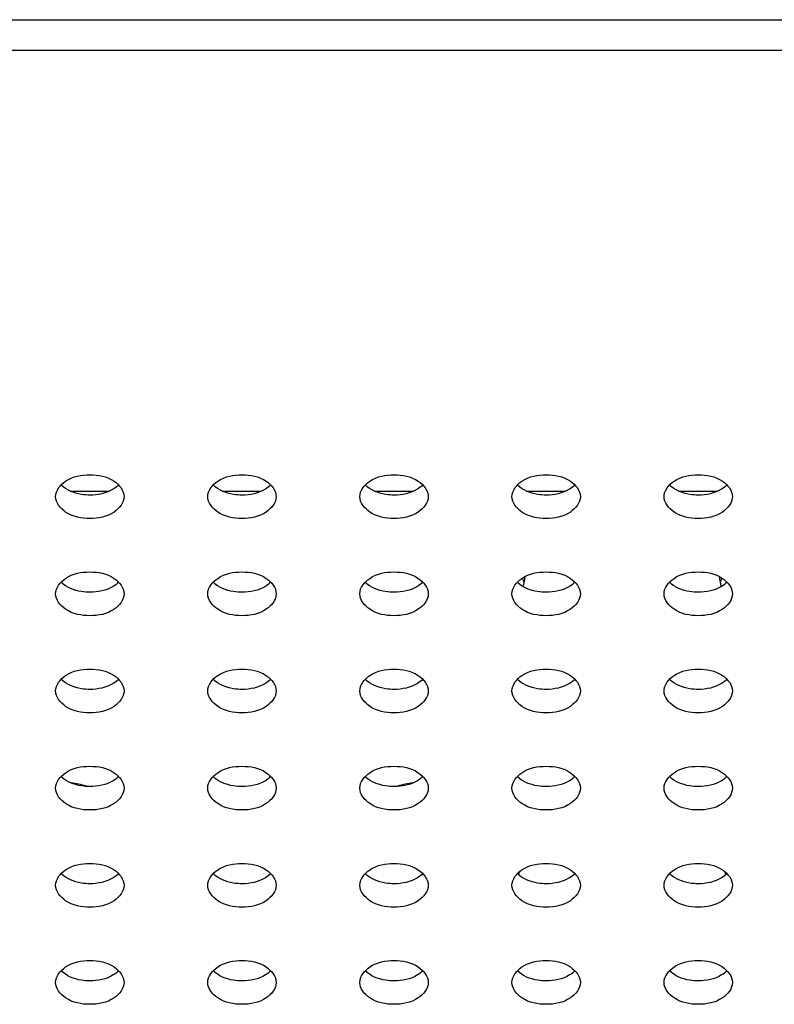
# Model space of a CAD drawing. Units: inches. Extents: x 0 to 22, y 0 to 17.
# Drawn here: x 5.9 to 6, y 5.1 to 5.2 of the extents above; entities that cross this region are included whole.
import ezdxf

# ---------------------------------------------------------------- set-up
doc = ezdxf.new("R2010")
doc.units = ezdxf.units.IN
doc.header["$LTSCALE"] = 1.21
doc.header["$MEASUREMENT"] = 0
doc.layers.get('0').update_dxf_attribs({"linetype": 'CONTINUOUS'})
doc.layers.add('3_ALL_AXES', color=7, linetype='CONTINUOUS')
doc.layers.add('7_ALL_FEATURES', color=7, linetype='CONTINUOUS')

msp = doc.modelspace()

# ---------------------------------------------------------------- linework, layer by layer
at = {"color": 7, "linetype": 'Continuous'}
for p, q in [((5.9424977352, 5.1910158108), (5.9465752169, 5.1910158108)), ((5.958245766699999, 5.1910158108), (5.962323248300001, 5.1910158108)), ((5.9739937982, 5.1910158108), (5.9780712798, 5.1910158108)), ((5.989741829700001, 5.1910158108), (5.9938193113, 5.1910158108)), ((6.0054898612, 5.1910158108), (6.0095673428, 5.1910158108))]:
    msp.add_line(p, q, dxfattribs=at)
at = {"layer": '3_ALL_AXES', "color": 7, "linetype": 'Continuous'}
for centre, radius, start, end in [((5.9842619923, 5.1803704235), 0.0053575115, 12.1444401422, 17.9363503132), ((5.9843703864, 5.1825938233), 0.0052457518, 343.8282689824, 355.2159888216), ((6.0149387862, 5.1825938233), 0.0052457518, 184.7840111784, 196.1717310175), ((6.0150471802, 5.1803704235), 0.0053575115, 162.0636496867, 167.8555598575), ((5.9407047598, 5.1484654668), 0.0124887225, 73.9849293437, 81.3770682632), ((5.9798642552, 5.1484654668), 0.0124887225, 98.6229317368, 106.0150706563), ((5.9408415538, 5.1489768303), 0.0119594692, 73.32742528390001, 73.93895996180002), ((5.9797274613, 5.1489768302), 0.0119594693, 106.0610400392, 106.6725747129), ((5.9836872779, 5.1542248523), 0.0059784818, 330.796726844, 334.340964349), ((6.015621894600001, 5.1542248523), 0.0059784818, 205.6590356516, 209.2032731559)]:
    msp.add_arc(centre, radius, start, end, dxfattribs=at)
for points, knots in [([(5.940993169, 5.1904416777), (5.940993169, 5.1910776112), (5.9421317288, 5.1924538635), (5.9436725577, 5.192705591), (5.944536476000001, 5.192705591)], [0, 0, 0, 0, 0.4239975401, 1, 1, 1, 1]), ([(5.944536476000001, 5.192705591), (5.945400394400001, 5.192705591), (5.946941223300001, 5.1924538635), (5.9480797831, 5.1910776112), (5.9480797831, 5.1904416777)], [0, 0, 0, 0, 0.5760024599, 1, 1, 1, 1]), ([(5.9567412004, 5.1904416777), (5.9567412004, 5.1910776112), (5.9578797603, 5.1924538635), (5.9594205892, 5.192705591), (5.9602845075, 5.192705591)], [0, 0, 0, 0, 0.4239975401, 1, 1, 1, 1]), ([(5.9602845075, 5.192705591), (5.9611484259, 5.192705591), (5.9626892548, 5.1924538635), (5.9638278146, 5.1910776112), (5.9638278146, 5.1904416777)], [0, 0, 0, 0, 0.5760024599, 1, 1, 1, 1]), ([(5.972489231900001, 5.1904416777), (5.972489231900001, 5.1910776112), (5.973627791799999, 5.1924538635), (5.975168620700001, 5.192705591), (5.976032539, 5.192705591)], [0, 0, 0, 0, 0.4239975401, 1, 1, 1, 1]), ([(5.976032539, 5.192705591), (5.976896457400001, 5.192705591), (5.9784372863, 5.1924538635), (5.9795758461, 5.1910776112), (5.9795758461, 5.1904416777)], [0, 0, 0, 0, 0.5760024599, 1, 1, 1, 1]), ([(5.9882372634, 5.1904416777), (5.9882372634, 5.1910776112), (5.989375823300001, 5.1924538635), (5.9909166522, 5.192705591), (5.9917805705, 5.192705591)], [0, 0, 0, 0, 0.4239975401, 1, 1, 1, 1]), ([(5.9917805705, 5.192705591), (5.9926444889, 5.192705591), (5.9941853178, 5.1924538635), (5.9953238776, 5.1910776112), (5.9953238776, 5.1904416777)], [0, 0, 0, 0, 0.5760024599, 1, 1, 1, 1]), ([(6.0039852949, 5.1904416777), (6.0039852949, 5.1910776112), (6.0051238548, 5.1924538635), (6.0066646837, 5.192705591), (6.007528602000001, 5.192705591)], [0, 0, 0, 0, 0.4239975401, 1, 1, 1, 1]), ([(6.007528602000001, 5.192705591), (6.008392520399999, 5.192705591), (6.0099333493, 5.1924538635), (6.0110719091, 5.1910776112), (6.0110719091, 5.1904416777)], [0, 0, 0, 0, 0.5760024599, 1, 1, 1, 1]), ([(5.944536476000001, 5.1906006548), (5.9442420816, 5.1906006548), (5.9431816682, 5.1906836674), (5.9420934951, 5.191100277599999), (5.941546711900001, 5.1916495488)], [0, 0, 0, 0, 0.2752831898, 1, 1, 1, 1]), ([(5.9475262402, 5.1916495488), (5.947358117699999, 5.1914806614), (5.9464915214, 5.1908327786), (5.9453697266, 5.1906006548), (5.944536476000001, 5.1906006548)], [0, 0, 0, 0, 0.2223898827, 1, 1, 1, 1]), ([(5.9602845075, 5.1906006548), (5.959990113099999, 5.1906006548), (5.958929699700001, 5.1906836674), (5.957841526599999, 5.191100277599999), (5.9572947434, 5.1916495488)], [0, 0, 0, 0, 0.2752831898, 1, 1, 1, 1]), ([(5.9632742717, 5.1916495488), (5.9631061492, 5.1914806614), (5.9622395529, 5.1908327786), (5.961117758099999, 5.1906006548), (5.9602845075, 5.1906006548)], [0, 0, 0, 0, 0.2223898827, 1, 1, 1, 1]), ([(5.976032539, 5.1906006548), (5.9757381446, 5.1906006548), (5.9746777312, 5.1906836674), (5.9735895581, 5.191100277599999), (5.9730427749, 5.1916495488)], [0, 0, 0, 0, 0.2752831898, 1, 1, 1, 1]), ([(5.979022303200001, 5.1916495488), (5.978854180700001, 5.1914806614), (5.977987584400001, 5.1908327786), (5.976865789600001, 5.1906006548), (5.976032539, 5.1906006548)], [0, 0, 0, 0, 0.2223898827, 1, 1, 1, 1]), ([(5.9917805705, 5.1906006548), (5.9914861761, 5.1906006548), (5.9904257627, 5.1906836674), (5.989337589600001, 5.191100277599999), (5.9887908064, 5.1916495488)], [0, 0, 0, 0, 0.2752831898, 1, 1, 1, 1]), ([(5.9947703347, 5.1916495488), (5.9946022122, 5.1914806614), (5.9937356159, 5.1908327786), (5.9926138211, 5.1906006548), (5.9917805705, 5.1906006548)], [0, 0, 0, 0, 0.2223898827, 1, 1, 1, 1]), ([(6.007528602000001, 5.1906006548), (6.0072342076, 5.1906006548), (6.0061737942, 5.1906836674), (6.0050856211, 5.191100277599999), (6.004538837899999, 5.1916495488)], [0, 0, 0, 0, 0.2752831898, 1, 1, 1, 1]), ([(6.0105183662, 5.1916495488), (6.0103502437, 5.1914806614), (6.0094836474, 5.1908327786), (6.0083618525, 5.1906006548), (6.007528602000001, 5.1906006548)], [0, 0, 0, 0, 0.2223898827, 1, 1, 1, 1]), ([(5.944536476000001, 5.1881777645), (5.9436725577, 5.1881777645), (5.9421317288, 5.188429492), (5.940993169, 5.1898057443), (5.940993169, 5.1904416777)], [0, 0, 0, 0, 0.5760024599, 1, 1, 1, 1]), ([(5.9480797831, 5.1904416777), (5.9480797831, 5.1898057443), (5.946941223300001, 5.188429492), (5.945400394400001, 5.1881777645), (5.944536476000001, 5.1881777645)], [0, 0, 0, 0, 0.4239975401, 1, 1, 1, 1]), ([(5.9602845075, 5.1881777645), (5.9594205892, 5.1881777645), (5.9578797603, 5.188429492), (5.9567412004, 5.1898057443), (5.9567412004, 5.1904416777)], [0, 0, 0, 0, 0.5760024599, 1, 1, 1, 1]), ([(5.9638278146, 5.1904416777), (5.9638278146, 5.1898057443), (5.9626892548, 5.188429492), (5.9611484259, 5.1881777645), (5.9602845075, 5.1881777645)], [0, 0, 0, 0, 0.4239975401, 1, 1, 1, 1]), ([(5.976032539, 5.1881777645), (5.975168620700001, 5.1881777645), (5.973627791799999, 5.188429492), (5.972489231900001, 5.1898057443), (5.972489231900001, 5.1904416777)], [0, 0, 0, 0, 0.5760024599, 1, 1, 1, 1]), ([(5.9795758461, 5.1904416777), (5.9795758461, 5.1898057443), (5.9784372863, 5.188429492), (5.976896457400001, 5.1881777645), (5.976032539, 5.1881777645)], [0, 0, 0, 0, 0.4239975401, 1, 1, 1, 1]), ([(5.9917805705, 5.1881777645), (5.9909166522, 5.1881777645), (5.989375823300001, 5.188429492), (5.9882372634, 5.1898057443), (5.9882372634, 5.1904416777)], [0, 0, 0, 0, 0.5760024599, 1, 1, 1, 1]), ([(5.9953238776, 5.1904416777), (5.9953238776, 5.1898057443), (5.9941853178, 5.188429492), (5.9926444889, 5.1881777645), (5.9917805705, 5.1881777645)], [0, 0, 0, 0, 0.4239975401, 1, 1, 1, 1]), ([(6.007528602000001, 5.1881777645), (6.0066646837, 5.1881777645), (6.0051238548, 5.188429492), (6.0039852949, 5.1898057443), (6.0039852949, 5.1904416777)], [0, 0, 0, 0, 0.5760024599, 1, 1, 1, 1]), ([(6.0110719091, 5.1904416777), (6.0110719091, 5.1898057443), (6.0099333493, 5.188429492), (6.008392520399999, 5.1881777645), (6.007528602000001, 5.1881777645)], [0, 0, 0, 0, 0.4239975401, 1, 1, 1, 1]), ([(5.940993169, 5.1803798409), (5.940993169, 5.1810157744), (5.9421317288, 5.182392026700001), (5.9436725577, 5.1826437542), (5.944536476000001, 5.1826437542)], [0, 0, 0, 0, 0.4239975401, 1, 1, 1, 1]), ([(5.944536476000001, 5.1826437542), (5.945400394400001, 5.1826437542), (5.946941223300001, 5.182392026700001), (5.9480797831, 5.1810157744), (5.9480797831, 5.1803798409)], [0, 0, 0, 0, 0.5760024599, 1, 1, 1, 1]), ([(5.9567412004, 5.1803798409), (5.9567412004, 5.1810157744), (5.9578797603, 5.182392026700001), (5.9594205892, 5.1826437542), (5.9602845075, 5.1826437542)], [0, 0, 0, 0, 0.4239975401, 1, 1, 1, 1]), ([(5.9602845075, 5.1826437542), (5.9611484259, 5.1826437542), (5.9626892548, 5.182392026700001), (5.9638278146, 5.1810157744), (5.9638278146, 5.1803798409)], [0, 0, 0, 0, 0.5760024599, 1, 1, 1, 1]), ([(5.972489231900001, 5.1803798409), (5.972489231900001, 5.1810157744), (5.973627791799999, 5.182392026700001), (5.975168620700001, 5.1826437542), (5.976032539, 5.1826437542)], [0, 0, 0, 0, 0.4239975401, 1, 1, 1, 1]), ([(5.976032539, 5.1826437542), (5.976896457400001, 5.1826437542), (5.9784372863, 5.182392026700001), (5.9795758461, 5.1810157744), (5.9795758461, 5.1803798409)], [0, 0, 0, 0, 0.5760024599, 1, 1, 1, 1]), ([(5.9882372634, 5.1803798409), (5.9882372634, 5.1810157744), (5.989375823300001, 5.182392026700001), (5.9909166522, 5.1826437542), (5.9917805705, 5.1826437542)], [0, 0, 0, 0, 0.4239975401, 1, 1, 1, 1]), ([(5.9917805705, 5.1826437542), (5.9926444889, 5.1826437542), (5.9941853178, 5.182392026700001), (5.9953238776, 5.1810157744), (5.9953238776, 5.1803798409)], [0, 0, 0, 0, 0.5760024599, 1, 1, 1, 1]), ([(6.0039852949, 5.1803798409), (6.0039852949, 5.1810157744), (6.0051238548, 5.182392026700001), (6.0066646837, 5.1826437542), (6.007528602000001, 5.1826437542)], [0, 0, 0, 0, 0.4239975401, 1, 1, 1, 1]), ([(6.007528602000001, 5.1826437542), (6.008392520399999, 5.1826437542), (6.0099333493, 5.182392026700001), (6.0110719091, 5.1810157744), (6.0110719091, 5.1803798409)], [0, 0, 0, 0, 0.5760024599, 1, 1, 1, 1]), ([(5.944536476000001, 5.1805388179), (5.9442420816, 5.1805388179), (5.9431816682, 5.1806218306), (5.9420934951, 5.1810384408), (5.941546711900001, 5.181587712)], [0, 0, 0, 0, 0.2752831898, 1, 1, 1, 1]), ([(5.9475262402, 5.181587712), (5.947358117699999, 5.1814188246), (5.9464915214, 5.1807709418), (5.9453697266, 5.1805388179), (5.944536476000001, 5.1805388179)], [0, 0, 0, 0, 0.2223898827, 1, 1, 1, 1]), ([(5.9602845075, 5.1805388179), (5.959990113099999, 5.1805388179), (5.958929699700001, 5.1806218306), (5.957841526599999, 5.1810384408), (5.9572947434, 5.181587712)], [0, 0, 0, 0, 0.2752831898, 1, 1, 1, 1]), ([(5.9632742717, 5.181587712), (5.9631061492, 5.1814188246), (5.9622395529, 5.1807709418), (5.961117758099999, 5.1805388179), (5.9602845075, 5.1805388179)], [0, 0, 0, 0, 0.2223898827, 1, 1, 1, 1]), ([(5.976032539, 5.1805388179), (5.9757381446, 5.1805388179), (5.9746777312, 5.1806218306), (5.9735895581, 5.1810384408), (5.9730427749, 5.181587712)], [0, 0, 0, 0, 0.2752831898, 1, 1, 1, 1]), ([(5.979022303200001, 5.181587712), (5.978854180700001, 5.1814188246), (5.977987584400001, 5.1807709418), (5.976865789600001, 5.1805388179), (5.976032539, 5.1805388179)], [0, 0, 0, 0, 0.2223898827, 1, 1, 1, 1]), ([(5.9917805705, 5.1805388179), (5.9914861761, 5.1805388179), (5.9904257627, 5.1806218306), (5.989337589600001, 5.1810384408), (5.9887908064, 5.181587712)], [0, 0, 0, 0, 0.2752831898, 1, 1, 1, 1]), ([(5.9947703347, 5.181587712), (5.9946022122, 5.1814188246), (5.9937356159, 5.1807709418), (5.9926138211, 5.1805388179), (5.9917805705, 5.1805388179)], [0, 0, 0, 0, 0.2223898827, 1, 1, 1, 1]), ([(6.007528602000001, 5.1805388179), (6.0072342076, 5.1805388179), (6.0061737942, 5.1806218306), (6.0050856211, 5.1810384408), (6.004538837899999, 5.181587712)], [0, 0, 0, 0, 0.2752831898, 1, 1, 1, 1]), ([(6.0105183662, 5.181587712), (6.0103502437, 5.1814188246), (6.0094836474, 5.1807709418), (6.0083618525, 5.1805388179), (6.007528602000001, 5.1805388179)], [0, 0, 0, 0, 0.2223898827, 1, 1, 1, 1]), ([(5.944536476000001, 5.1781159276), (5.9436725577, 5.1781159276), (5.9421317288, 5.1783676552), (5.940993169, 5.1797439074), (5.940993169, 5.1803798409)], [0, 0, 0, 0, 0.5760024599, 1, 1, 1, 1]), ([(5.9480797831, 5.1803798409), (5.9480797831, 5.1797439074), (5.946941223300001, 5.1783676552), (5.945400394400001, 5.1781159276), (5.944536476000001, 5.1781159276)], [0, 0, 0, 0, 0.4239975401, 1, 1, 1, 1]), ([(5.9602845075, 5.1781159276), (5.9594205892, 5.1781159276), (5.9578797603, 5.1783676552), (5.9567412004, 5.1797439074), (5.9567412004, 5.1803798409)], [0, 0, 0, 0, 0.5760024599, 1, 1, 1, 1]), ([(5.9638278146, 5.1803798409), (5.9638278146, 5.1797439074), (5.9626892548, 5.1783676552), (5.9611484259, 5.1781159276), (5.9602845075, 5.1781159276)], [0, 0, 0, 0, 0.4239975401, 1, 1, 1, 1]), ([(5.976032539, 5.1781159276), (5.975168620700001, 5.1781159276), (5.973627791799999, 5.1783676552), (5.972489231900001, 5.1797439074), (5.972489231900001, 5.1803798409)], [0, 0, 0, 0, 0.5760024599, 1, 1, 1, 1]), ([(5.9795758461, 5.1803798409), (5.9795758461, 5.1797439074), (5.9784372863, 5.1783676552), (5.976896457400001, 5.1781159276), (5.976032539, 5.1781159276)], [0, 0, 0, 0, 0.4239975401, 1, 1, 1, 1]), ([(5.9917805705, 5.1781159276), (5.9909166522, 5.1781159276), (5.989375823300001, 5.1783676552), (5.9882372634, 5.1797439074), (5.9882372634, 5.1803798409)], [0, 0, 0, 0, 0.5760024599, 1, 1, 1, 1]), ([(5.9953238776, 5.1803798409), (5.9953238776, 5.1797439074), (5.9941853178, 5.1783676552), (5.9926444889, 5.1781159276), (5.9917805705, 5.1781159276)], [0, 0, 0, 0, 0.4239975401, 1, 1, 1, 1]), ([(6.007528602000001, 5.1781159276), (6.0066646837, 5.1781159276), (6.0051238548, 5.1783676552), (6.0039852949, 5.1797439074), (6.0039852949, 5.1803798409)], [0, 0, 0, 0, 0.5760024599, 1, 1, 1, 1]), ([(6.0110719091, 5.1803798409), (6.0110719091, 5.1797439074), (6.0099333493, 5.1783676552), (6.008392520399999, 5.1781159276), (6.007528602000001, 5.1781159276)], [0, 0, 0, 0, 0.4239975401, 1, 1, 1, 1]), ([(5.940993169, 5.1703180041), (5.940993169, 5.1709539376), (5.9421317288, 5.1723301899), (5.9436725577, 5.172581917400001), (5.944536476000001, 5.172581917400001)], [0, 0, 0, 0, 0.4239975401, 1, 1, 1, 1]), ([(5.944536476000001, 5.172581917400001), (5.945400394400001, 5.172581917400001), (5.946941223300001, 5.1723301899), (5.9480797831, 5.1709539376), (5.9480797831, 5.1703180041)], [0, 0, 0, 0, 0.5760024599, 1, 1, 1, 1]), ([(5.9567412004, 5.1703180041), (5.9567412004, 5.1709539376), (5.9578797603, 5.1723301899), (5.9594205892, 5.172581917400001), (5.9602845075, 5.172581917400001)], [0, 0, 0, 0, 0.4239975401, 1, 1, 1, 1]), ([(5.9602845075, 5.172581917400001), (5.9611484259, 5.172581917400001), (5.9626892548, 5.1723301899), (5.9638278146, 5.1709539376), (5.9638278146, 5.1703180041)], [0, 0, 0, 0, 0.5760024599, 1, 1, 1, 1]), ([(5.972489231900001, 5.1703180041), (5.972489231900001, 5.1709539376), (5.973627791799999, 5.1723301899), (5.975168620700001, 5.172581917400001), (5.976032539, 5.172581917400001)], [0, 0, 0, 0, 0.4239975401, 1, 1, 1, 1]), ([(5.976032539, 5.172581917400001), (5.976896457400001, 5.172581917400001), (5.9784372863, 5.1723301899), (5.9795758461, 5.1709539376), (5.9795758461, 5.1703180041)], [0, 0, 0, 0, 0.5760024599, 1, 1, 1, 1]), ([(5.9882372634, 5.1703180041), (5.9882372634, 5.1709539376), (5.989375823300001, 5.1723301899), (5.9909166522, 5.172581917400001), (5.9917805705, 5.172581917400001)], [0, 0, 0, 0, 0.4239975401, 1, 1, 1, 1]), ([(5.9917805705, 5.172581917400001), (5.9926444889, 5.172581917400001), (5.9941853178, 5.1723301899), (5.9953238776, 5.1709539376), (5.9953238776, 5.1703180041)], [0, 0, 0, 0, 0.5760024599, 1, 1, 1, 1]), ([(6.0039852949, 5.1703180041), (6.0039852949, 5.1709539376), (6.0051238548, 5.1723301899), (6.0066646837, 5.172581917400001), (6.007528602000001, 5.172581917400001)], [0, 0, 0, 0, 0.4239975401, 1, 1, 1, 1]), ([(6.007528602000001, 5.172581917400001), (6.008392520399999, 5.172581917400001), (6.0099333493, 5.1723301899), (6.0110719091, 5.1709539376), (6.0110719091, 5.1703180041)], [0, 0, 0, 0, 0.5760024599, 1, 1, 1, 1]), ([(5.944536476000001, 5.1704769811), (5.9442420816, 5.1704769811), (5.9431816682, 5.1705599938), (5.9420934951, 5.170976604), (5.941546711900001, 5.1715258752)], [0, 0, 0, 0, 0.2752831898, 1, 1, 1, 1]), ([(5.9475262402, 5.1715258752), (5.947358117699999, 5.171356987799999), (5.9464915214, 5.170709105), (5.9453697266, 5.1704769811), (5.944536476000001, 5.1704769811)], [0, 0, 0, 0, 0.2223898827, 1, 1, 1, 1]), ([(5.9602845075, 5.1704769811), (5.959990113099999, 5.1704769811), (5.958929699700001, 5.1705599938), (5.957841526599999, 5.170976604), (5.9572947434, 5.1715258752)], [0, 0, 0, 0, 0.2752831898, 1, 1, 1, 1]), ([(5.9632742717, 5.1715258752), (5.9631061492, 5.171356987799999), (5.9622395529, 5.170709105), (5.961117758099999, 5.1704769811), (5.9602845075, 5.1704769811)], [0, 0, 0, 0, 0.2223898827, 1, 1, 1, 1]), ([(5.976032539, 5.1704769811), (5.9757381446, 5.1704769811), (5.9746777312, 5.1705599938), (5.9735895581, 5.170976604), (5.9730427749, 5.1715258752)], [0, 0, 0, 0, 0.2752831898, 1, 1, 1, 1]), ([(5.979022303200001, 5.1715258752), (5.978854180700001, 5.171356987799999), (5.977987584400001, 5.170709105), (5.976865789600001, 5.1704769811), (5.976032539, 5.1704769811)], [0, 0, 0, 0, 0.2223898827, 1, 1, 1, 1]), ([(5.9917805705, 5.1704769811), (5.9914861761, 5.1704769811), (5.9904257627, 5.1705599938), (5.989337589600001, 5.170976604), (5.9887908064, 5.1715258752)], [0, 0, 0, 0, 0.2752831898, 1, 1, 1, 1]), ([(5.9947703347, 5.1715258752), (5.9946022122, 5.171356987799999), (5.9937356159, 5.170709105), (5.9926138211, 5.1704769811), (5.9917805705, 5.1704769811)], [0, 0, 0, 0, 0.2223898827, 1, 1, 1, 1]), ([(6.007528602000001, 5.1704769811), (6.0072342076, 5.1704769811), (6.0061737942, 5.1705599938), (6.0050856211, 5.170976604), (6.004538837899999, 5.1715258752)], [0, 0, 0, 0, 0.2752831898, 1, 1, 1, 1]), ([(6.0105183662, 5.1715258752), (6.0103502437, 5.171356987799999), (6.0094836474, 5.170709105), (6.0083618525, 5.1704769811), (6.007528602000001, 5.1704769811)], [0, 0, 0, 0, 0.2223898827, 1, 1, 1, 1]), ([(5.944536476000001, 5.1680540908), (5.9436725577, 5.1680540908), (5.9421317288, 5.168305818299999), (5.940993169, 5.1696820706), (5.940993169, 5.1703180041)], [0, 0, 0, 0, 0.5760024599, 1, 1, 1, 1]), ([(5.9480797831, 5.1703180041), (5.9480797831, 5.1696820706), (5.946941223300001, 5.168305818299999), (5.945400394400001, 5.1680540908), (5.944536476000001, 5.1680540908)], [0, 0, 0, 0, 0.4239975401, 1, 1, 1, 1]), ([(5.9602845075, 5.1680540908), (5.9594205892, 5.1680540908), (5.9578797603, 5.168305818299999), (5.9567412004, 5.1696820706), (5.9567412004, 5.1703180041)], [0, 0, 0, 0, 0.5760024599, 1, 1, 1, 1]), ([(5.9638278146, 5.1703180041), (5.9638278146, 5.1696820706), (5.9626892548, 5.168305818299999), (5.9611484259, 5.1680540908), (5.9602845075, 5.1680540908)], [0, 0, 0, 0, 0.4239975401, 1, 1, 1, 1]), ([(5.976032539, 5.1680540908), (5.975168620700001, 5.1680540908), (5.973627791799999, 5.168305818299999), (5.972489231900001, 5.1696820706), (5.972489231900001, 5.1703180041)], [0, 0, 0, 0, 0.5760024599, 1, 1, 1, 1]), ([(5.9795758461, 5.1703180041), (5.9795758461, 5.1696820706), (5.9784372863, 5.168305818299999), (5.976896457400001, 5.1680540908), (5.976032539, 5.1680540908)], [0, 0, 0, 0, 0.4239975401, 1, 1, 1, 1]), ([(5.9917805705, 5.1680540908), (5.9909166522, 5.1680540908), (5.989375823300001, 5.168305818299999), (5.9882372634, 5.1696820706), (5.9882372634, 5.1703180041)], [0, 0, 0, 0, 0.5760024599, 1, 1, 1, 1]), ([(5.9953238776, 5.1703180041), (5.9953238776, 5.1696820706), (5.9941853178, 5.168305818299999), (5.9926444889, 5.1680540908), (5.9917805705, 5.1680540908)], [0, 0, 0, 0, 0.4239975401, 1, 1, 1, 1]), ([(6.007528602000001, 5.1680540908), (6.0066646837, 5.1680540908), (6.0051238548, 5.168305818299999), (6.0039852949, 5.1696820706), (6.0039852949, 5.1703180041)], [0, 0, 0, 0, 0.5760024599, 1, 1, 1, 1]), ([(6.0110719091, 5.1703180041), (6.0110719091, 5.1696820706), (6.0099333493, 5.168305818299999), (6.008392520399999, 5.1680540908), (6.007528602000001, 5.1680540908)], [0, 0, 0, 0, 0.4239975401, 1, 1, 1, 1]), ([(5.940993169, 5.1602561673), (5.940993169, 5.1608921008), (5.9421317288, 5.1622683531), (5.9436725577, 5.1625200806), (5.944536476000001, 5.1625200806)], [0, 0, 0, 0, 0.4239975401, 1, 1, 1, 1]), ([(5.944536476000001, 5.1625200806), (5.945400394400001, 5.1625200806), (5.946941223300001, 5.1622683531), (5.9480797831, 5.1608921008), (5.9480797831, 5.1602561673)], [0, 0, 0, 0, 0.5760024599, 1, 1, 1, 1]), ([(5.9567412004, 5.1602561673), (5.9567412004, 5.1608921008), (5.9578797603, 5.1622683531), (5.9594205892, 5.1625200806), (5.9602845075, 5.1625200806)], [0, 0, 0, 0, 0.4239975401, 1, 1, 1, 1]), ([(5.9602845075, 5.1625200806), (5.9611484259, 5.1625200806), (5.9626892548, 5.1622683531), (5.9638278146, 5.1608921008), (5.9638278146, 5.1602561673)], [0, 0, 0, 0, 0.5760024599, 1, 1, 1, 1]), ([(5.972489231900001, 5.1602561673), (5.972489231900001, 5.1608921008), (5.973627791799999, 5.1622683531), (5.975168620700001, 5.1625200806), (5.976032539, 5.1625200806)], [0, 0, 0, 0, 0.4239975401, 1, 1, 1, 1]), ([(5.976032539, 5.1625200806), (5.976896457400001, 5.1625200806), (5.9784372863, 5.1622683531), (5.9795758461, 5.1608921008), (5.9795758461, 5.1602561673)], [0, 0, 0, 0, 0.5760024599, 1, 1, 1, 1]), ([(5.9882372634, 5.1602561673), (5.9882372634, 5.1608921008), (5.989375823300001, 5.1622683531), (5.9909166522, 5.1625200806), (5.9917805705, 5.1625200806)], [0, 0, 0, 0, 0.4239975401, 1, 1, 1, 1]), ([(5.9917805705, 5.1625200806), (5.9926444889, 5.1625200806), (5.9941853178, 5.1622683531), (5.9953238776, 5.1608921008), (5.9953238776, 5.1602561673)], [0, 0, 0, 0, 0.5760024599, 1, 1, 1, 1]), ([(6.0039852949, 5.1602561673), (6.0039852949, 5.1608921008), (6.0051238548, 5.1622683531), (6.0066646837, 5.1625200806), (6.007528602000001, 5.1625200806)], [0, 0, 0, 0, 0.4239975401, 1, 1, 1, 1]), ([(6.007528602000001, 5.1625200806), (6.008392520399999, 5.1625200806), (6.0099333493, 5.1622683531), (6.0110719091, 5.1608921008), (6.0110719091, 5.1602561673)], [0, 0, 0, 0, 0.5760024599, 1, 1, 1, 1]), ([(5.944536476000001, 5.1604151443), (5.9442420816, 5.1604151443), (5.9431816682, 5.160498157), (5.9420934951, 5.1609147672), (5.941546711900001, 5.1614640384)], [0, 0, 0, 0, 0.2752831898, 1, 1, 1, 1]), ([(5.9475262402, 5.1614640384), (5.947358117699999, 5.161295151), (5.9464915214, 5.1606472681), (5.9453697266, 5.1604151443), (5.944536476000001, 5.1604151443)], [0, 0, 0, 0, 0.2223898827, 1, 1, 1, 1]), ([(5.9602845075, 5.1604151443), (5.959990113099999, 5.1604151443), (5.958929699700001, 5.160498157), (5.957841526599999, 5.1609147672), (5.9572947434, 5.1614640384)], [0, 0, 0, 0, 0.2752831898, 1, 1, 1, 1]), ([(5.9632742717, 5.1614640384), (5.9631061492, 5.161295151), (5.9622395529, 5.1606472681), (5.961117758099999, 5.1604151443), (5.9602845075, 5.1604151443)], [0, 0, 0, 0, 0.2223898827, 1, 1, 1, 1]), ([(5.976032539, 5.1604151443), (5.9757381446, 5.1604151443), (5.9746777312, 5.160498157), (5.9735895581, 5.1609147672), (5.9730427749, 5.1614640384)], [0, 0, 0, 0, 0.2752831898, 1, 1, 1, 1]), ([(5.979022303200001, 5.1614640384), (5.978854180700001, 5.161295151), (5.977987584400001, 5.1606472681), (5.976865789600001, 5.1604151443), (5.976032539, 5.1604151443)], [0, 0, 0, 0, 0.2223898827, 1, 1, 1, 1]), ([(5.9917805705, 5.1604151443), (5.9914861761, 5.1604151443), (5.9904257627, 5.160498157), (5.989337589600001, 5.1609147672), (5.9887908064, 5.1614640384)], [0, 0, 0, 0, 0.2752831898, 1, 1, 1, 1]), ([(5.9947703347, 5.1614640384), (5.9946022122, 5.161295151), (5.9937356159, 5.1606472681), (5.9926138211, 5.1604151443), (5.9917805705, 5.1604151443)], [0, 0, 0, 0, 0.2223898827, 1, 1, 1, 1]), ([(6.007528602000001, 5.1604151443), (6.0072342076, 5.1604151443), (6.0061737942, 5.160498157), (6.0050856211, 5.1609147672), (6.004538837899999, 5.1614640384)], [0, 0, 0, 0, 0.2752831898, 1, 1, 1, 1]), ([(6.0105183662, 5.1614640384), (6.0103502437, 5.161295151), (6.0094836474, 5.1606472681), (6.0083618525, 5.1604151443), (6.007528602000001, 5.1604151443)], [0, 0, 0, 0, 0.2223898827, 1, 1, 1, 1]), ([(5.944536476000001, 5.157992254), (5.9436725577, 5.157992254), (5.9421317288, 5.1582439815), (5.940993169, 5.1596202338), (5.940993169, 5.1602561673)], [0, 0, 0, 0, 0.5760024599, 1, 1, 1, 1]), ([(5.9480797831, 5.1602561673), (5.9480797831, 5.1596202338), (5.946941223300001, 5.1582439815), (5.945400394400001, 5.157992254), (5.944536476000001, 5.157992254)], [0, 0, 0, 0, 0.4239975401, 1, 1, 1, 1]), ([(5.9602845075, 5.157992254), (5.9594205892, 5.157992254), (5.9578797603, 5.1582439815), (5.9567412004, 5.1596202338), (5.9567412004, 5.1602561673)], [0, 0, 0, 0, 0.5760024599, 1, 1, 1, 1]), ([(5.9638278146, 5.1602561673), (5.9638278146, 5.1596202338), (5.9626892548, 5.1582439815), (5.9611484259, 5.157992254), (5.9602845075, 5.157992254)], [0, 0, 0, 0, 0.4239975401, 1, 1, 1, 1]), ([(5.976032539, 5.157992254), (5.975168620700001, 5.157992254), (5.973627791799999, 5.1582439815), (5.972489231900001, 5.1596202338), (5.972489231900001, 5.1602561673)], [0, 0, 0, 0, 0.5760024599, 1, 1, 1, 1]), ([(5.9795758461, 5.1602561673), (5.9795758461, 5.1596202338), (5.9784372863, 5.1582439815), (5.976896457400001, 5.157992254), (5.976032539, 5.157992254)], [0, 0, 0, 0, 0.4239975401, 1, 1, 1, 1]), ([(5.9917805705, 5.157992254), (5.9909166522, 5.157992254), (5.989375823300001, 5.1582439815), (5.9882372634, 5.1596202338), (5.9882372634, 5.1602561673)], [0, 0, 0, 0, 0.5760024599, 1, 1, 1, 1]), ([(5.9953238776, 5.1602561673), (5.9953238776, 5.1596202338), (5.9941853178, 5.1582439815), (5.9926444889, 5.157992254), (5.9917805705, 5.157992254)], [0, 0, 0, 0, 0.4239975401, 1, 1, 1, 1]), ([(6.007528602000001, 5.157992254), (6.0066646837, 5.157992254), (6.0051238548, 5.1582439815), (6.0039852949, 5.1596202338), (6.0039852949, 5.1602561673)], [0, 0, 0, 0, 0.5760024599, 1, 1, 1, 1]), ([(6.0110719091, 5.1602561673), (6.0110719091, 5.1596202338), (6.0099333493, 5.1582439815), (6.008392520399999, 5.157992254), (6.007528602000001, 5.157992254)], [0, 0, 0, 0, 0.4239975401, 1, 1, 1, 1]), ([(5.940993169, 5.1501943305), (5.940993169, 5.150830264), (5.9421317288, 5.1522065163), (5.9436725577, 5.1524582438), (5.944536476000001, 5.1524582438)], [0, 0, 0, 0, 0.4239975401, 1, 1, 1, 1]), ([(5.944536476000001, 5.1524582438), (5.945400394400001, 5.1524582438), (5.946941223300001, 5.1522065163), (5.9480797831, 5.150830264), (5.9480797831, 5.1501943305)], [0, 0, 0, 0, 0.5760024599, 1, 1, 1, 1]), ([(5.9567412004, 5.1501943305), (5.9567412004, 5.150830264), (5.9578797603, 5.1522065163), (5.9594205892, 5.1524582438), (5.9602845075, 5.1524582438)], [0, 0, 0, 0, 0.4239975401, 1, 1, 1, 1]), ([(5.9602845075, 5.1524582438), (5.9611484259, 5.1524582438), (5.9626892548, 5.1522065163), (5.9638278146, 5.150830264), (5.9638278146, 5.1501943305)], [0, 0, 0, 0, 0.5760024599, 1, 1, 1, 1]), ([(5.972489231900001, 5.1501943305), (5.972489231900001, 5.150830264), (5.973627791799999, 5.1522065163), (5.975168620700001, 5.1524582438), (5.976032539, 5.1524582438)], [0, 0, 0, 0, 0.4239975401, 1, 1, 1, 1]), ([(5.976032539, 5.1524582438), (5.976896457400001, 5.1524582438), (5.9784372863, 5.1522065163), (5.9795758461, 5.150830264), (5.9795758461, 5.1501943305)], [0, 0, 0, 0, 0.5760024599, 1, 1, 1, 1]), ([(5.9882372634, 5.1501943305), (5.9882372634, 5.150830264), (5.989375823300001, 5.1522065163), (5.9909166522, 5.1524582438), (5.9917805705, 5.1524582438)], [0, 0, 0, 0, 0.4239975401, 1, 1, 1, 1]), ([(5.9917805705, 5.1524582438), (5.9926444889, 5.1524582438), (5.9941853178, 5.1522065163), (5.9953238776, 5.150830264), (5.9953238776, 5.1501943305)], [0, 0, 0, 0, 0.5760024599, 1, 1, 1, 1]), ([(6.0039852949, 5.1501943305), (6.0039852949, 5.150830264), (6.0051238548, 5.1522065163), (6.0066646837, 5.1524582438), (6.007528602000001, 5.1524582438)], [0, 0, 0, 0, 0.4239975401, 1, 1, 1, 1]), ([(6.007528602000001, 5.1524582438), (6.008392520399999, 5.1524582438), (6.0099333493, 5.1522065163), (6.0110719091, 5.150830264), (6.0110719091, 5.1501943305)], [0, 0, 0, 0, 0.5760024599, 1, 1, 1, 1]), ([(5.944536476000001, 5.1503533075), (5.9442420816, 5.1503533075), (5.9431816682, 5.1504363202), (5.9420934951, 5.1508529304), (5.941546711900001, 5.1514022016)], [0, 0, 0, 0, 0.2752831898, 1, 1, 1, 1]), ([(5.9475262402, 5.1514022016), (5.947358117699999, 5.151233314100001), (5.9464915214, 5.1505854313), (5.9453697266, 5.1503533075), (5.944536476000001, 5.1503533075)], [0, 0, 0, 0, 0.2223898827, 1, 1, 1, 1]), ([(5.9602845075, 5.1503533075), (5.959990113099999, 5.1503533075), (5.958929699700001, 5.1504363202), (5.957841526599999, 5.1508529304), (5.9572947434, 5.1514022016)], [0, 0, 0, 0, 0.2752831898, 1, 1, 1, 1]), ([(5.9632742717, 5.1514022016), (5.9631061492, 5.151233314100001), (5.9622395529, 5.1505854313), (5.961117758099999, 5.1503533075), (5.9602845075, 5.1503533075)], [0, 0, 0, 0, 0.2223898827, 1, 1, 1, 1]), ([(5.976032539, 5.1503533075), (5.9757381446, 5.1503533075), (5.9746777312, 5.1504363202), (5.9735895581, 5.1508529304), (5.9730427749, 5.1514022016)], [0, 0, 0, 0, 0.2752831898, 1, 1, 1, 1]), ([(5.979022303200001, 5.1514022016), (5.978854180700001, 5.151233314100001), (5.977987584400001, 5.1505854313), (5.976865789600001, 5.1503533075), (5.976032539, 5.1503533075)], [0, 0, 0, 0, 0.2223898827, 1, 1, 1, 1]), ([(5.9917805705, 5.1503533075), (5.9914861761, 5.1503533075), (5.9904257627, 5.1504363202), (5.989337589600001, 5.1508529304), (5.9887908064, 5.1514022016)], [0, 0, 0, 0, 0.2752831898, 1, 1, 1, 1]), ([(5.9947703347, 5.1514022016), (5.9946022122, 5.151233314100001), (5.9937356159, 5.1505854313), (5.9926138211, 5.1503533075), (5.9917805705, 5.1503533075)], [0, 0, 0, 0, 0.2223898827, 1, 1, 1, 1]), ([(6.007528602000001, 5.1503533075), (6.0072342076, 5.1503533075), (6.0061737942, 5.1504363202), (6.0050856211, 5.1508529304), (6.004538837899999, 5.1514022016)], [0, 0, 0, 0, 0.2752831898, 1, 1, 1, 1]), ([(6.0105183662, 5.1514022016), (6.0103502437, 5.151233314100001), (6.0094836474, 5.1505854313), (6.0083618525, 5.1503533075), (6.007528602000001, 5.1503533075)], [0, 0, 0, 0, 0.2223898827, 1, 1, 1, 1]), ([(5.944536476000001, 5.1479304172), (5.9436725577, 5.1479304172), (5.9421317288, 5.148182144700001), (5.940993169, 5.149558397), (5.940993169, 5.1501943305)], [0, 0, 0, 0, 0.5760024599, 1, 1, 1, 1]), ([(5.9480797831, 5.1501943305), (5.9480797831, 5.149558397), (5.946941223300001, 5.148182144700001), (5.945400394400001, 5.1479304172), (5.944536476000001, 5.1479304172)], [0, 0, 0, 0, 0.4239975401, 1, 1, 1, 1]), ([(5.9602845075, 5.1479304172), (5.9594205892, 5.1479304172), (5.9578797603, 5.148182144700001), (5.9567412004, 5.149558397), (5.9567412004, 5.1501943305)], [0, 0, 0, 0, 0.5760024599, 1, 1, 1, 1]), ([(5.9638278146, 5.1501943305), (5.9638278146, 5.149558397), (5.9626892548, 5.148182144700001), (5.9611484259, 5.1479304172), (5.9602845075, 5.1479304172)], [0, 0, 0, 0, 0.4239975401, 1, 1, 1, 1]), ([(5.976032539, 5.1479304172), (5.975168620700001, 5.1479304172), (5.973627791799999, 5.148182144700001), (5.972489231900001, 5.149558397), (5.972489231900001, 5.1501943305)], [0, 0, 0, 0, 0.5760024599, 1, 1, 1, 1]), ([(5.9795758461, 5.1501943305), (5.9795758461, 5.149558397), (5.9784372863, 5.148182144700001), (5.976896457400001, 5.1479304172), (5.976032539, 5.1479304172)], [0, 0, 0, 0, 0.4239975401, 1, 1, 1, 1]), ([(5.9917805705, 5.1479304172), (5.9909166522, 5.1479304172), (5.989375823300001, 5.148182144700001), (5.9882372634, 5.149558397), (5.9882372634, 5.1501943305)], [0, 0, 0, 0, 0.5760024599, 1, 1, 1, 1]), ([(5.9953238776, 5.1501943305), (5.9953238776, 5.149558397), (5.9941853178, 5.148182144700001), (5.9926444889, 5.1479304172), (5.9917805705, 5.1479304172)], [0, 0, 0, 0, 0.4239975401, 1, 1, 1, 1]), ([(6.007528602000001, 5.1479304172), (6.0066646837, 5.1479304172), (6.0051238548, 5.148182144700001), (6.0039852949, 5.149558397), (6.0039852949, 5.1501943305)], [0, 0, 0, 0, 0.5760024599, 1, 1, 1, 1]), ([(6.0110719091, 5.1501943305), (6.0110719091, 5.149558397), (6.0099333493, 5.148182144700001), (6.008392520399999, 5.1479304172), (6.007528602000001, 5.1479304172)], [0, 0, 0, 0, 0.4239975401, 1, 1, 1, 1]), ([(5.940993169, 5.1401324937), (5.940993169, 5.140768427099999), (5.9421317288, 5.1421446794), (5.9436725577, 5.1423964069), (5.944536476000001, 5.1423964069)], [0, 0, 0, 0, 0.4239975401, 1, 1, 1, 1]), ([(5.944536476000001, 5.1423964069), (5.945400394400001, 5.1423964069), (5.946941223300001, 5.1421446794), (5.9480797831, 5.140768427099999), (5.9480797831, 5.1401324937)], [0, 0, 0, 0, 0.5760024599, 1, 1, 1, 1]), ([(5.9567412004, 5.1401324937), (5.9567412004, 5.140768427099999), (5.9578797603, 5.1421446794), (5.9594205892, 5.1423964069), (5.9602845075, 5.1423964069)], [0, 0, 0, 0, 0.4239975401, 1, 1, 1, 1]), ([(5.9602845075, 5.1423964069), (5.9611484259, 5.1423964069), (5.9626892548, 5.1421446794), (5.9638278146, 5.140768427099999), (5.9638278146, 5.1401324937)], [0, 0, 0, 0, 0.5760024599, 1, 1, 1, 1]), ([(5.972489231900001, 5.1401324937), (5.972489231900001, 5.140768427099999), (5.973627791799999, 5.1421446794), (5.975168620700001, 5.1423964069), (5.976032539, 5.1423964069)], [0, 0, 0, 0, 0.4239975401, 1, 1, 1, 1]), ([(5.976032539, 5.1423964069), (5.976896457400001, 5.1423964069), (5.9784372863, 5.1421446794), (5.9795758461, 5.140768427099999), (5.9795758461, 5.1401324937)], [0, 0, 0, 0, 0.5760024599, 1, 1, 1, 1]), ([(5.9882372634, 5.1401324937), (5.9882372634, 5.140768427099999), (5.989375823300001, 5.1421446794), (5.9909166522, 5.1423964069), (5.9917805705, 5.1423964069)], [0, 0, 0, 0, 0.4239975401, 1, 1, 1, 1]), ([(5.9917805705, 5.1423964069), (5.9926444889, 5.1423964069), (5.9941853178, 5.1421446794), (5.9953238776, 5.140768427099999), (5.9953238776, 5.1401324937)], [0, 0, 0, 0, 0.5760024599, 1, 1, 1, 1]), ([(6.0039852949, 5.1401324937), (6.0039852949, 5.140768427099999), (6.0051238548, 5.1421446794), (6.0066646837, 5.1423964069), (6.007528602000001, 5.1423964069)], [0, 0, 0, 0, 0.4239975401, 1, 1, 1, 1]), ([(6.007528602000001, 5.1423964069), (6.008392520399999, 5.1423964069), (6.0099333493, 5.1421446794), (6.0110719091, 5.140768427099999), (6.0110719091, 5.1401324937)], [0, 0, 0, 0, 0.5760024599, 1, 1, 1, 1]), ([(5.944536476000001, 5.1402914707), (5.9442420816, 5.1402914707), (5.9431816682, 5.1403744833), (5.9420934951, 5.1407910936), (5.941546711900001, 5.1413403647)], [0, 0, 0, 0, 0.2752831898, 1, 1, 1, 1]), ([(5.9475262402, 5.1413403647), (5.947358117699999, 5.1411714773), (5.9464915214, 5.1405235945), (5.9453697266, 5.1402914707), (5.944536476000001, 5.1402914707)], [0, 0, 0, 0, 0.2223898827, 1, 1, 1, 1]), ([(5.9602845075, 5.1402914707), (5.959990113099999, 5.1402914707), (5.958929699700001, 5.1403744833), (5.957841526599999, 5.1407910936), (5.9572947434, 5.1413403647)], [0, 0, 0, 0, 0.2752831898, 1, 1, 1, 1]), ([(5.9632742717, 5.1413403647), (5.9631061492, 5.1411714773), (5.9622395529, 5.1405235945), (5.961117758099999, 5.1402914707), (5.9602845075, 5.1402914707)], [0, 0, 0, 0, 0.2223898827, 1, 1, 1, 1]), ([(5.976032539, 5.1402914707), (5.9757381446, 5.1402914707), (5.9746777312, 5.1403744833), (5.9735895581, 5.1407910936), (5.9730427749, 5.1413403647)], [0, 0, 0, 0, 0.2752831898, 1, 1, 1, 1]), ([(5.979022303200001, 5.1413403647), (5.978854180700001, 5.1411714773), (5.977987584400001, 5.1405235945), (5.976865789600001, 5.1402914707), (5.976032539, 5.1402914707)], [0, 0, 0, 0, 0.2223898827, 1, 1, 1, 1]), ([(5.9917805705, 5.1402914707), (5.9914861761, 5.1402914707), (5.9904257627, 5.1403744833), (5.989337589600001, 5.1407910936), (5.9887908064, 5.1413403647)], [0, 0, 0, 0, 0.2752831898, 1, 1, 1, 1]), ([(5.9947703347, 5.1413403647), (5.9946022122, 5.1411714773), (5.9937356159, 5.1405235945), (5.9926138211, 5.1402914707), (5.9917805705, 5.1402914707)], [0, 0, 0, 0, 0.2223898827, 1, 1, 1, 1]), ([(6.007528602000001, 5.1402914707), (6.0072342076, 5.1402914707), (6.0061737942, 5.1403744833), (6.0050856211, 5.1407910936), (6.004538837899999, 5.1413403647)], [0, 0, 0, 0, 0.2752831898, 1, 1, 1, 1]), ([(6.0105183662, 5.1413403647), (6.0103502437, 5.1411714773), (6.0094836474, 5.1405235945), (6.0083618525, 5.1402914707), (6.007528602000001, 5.1402914707)], [0, 0, 0, 0, 0.2223898827, 1, 1, 1, 1]), ([(5.944536476000001, 5.1378685804), (5.9436725577, 5.1378685804), (5.9421317288, 5.1381203079), (5.940993169, 5.1394965602), (5.940993169, 5.1401324937)], [0, 0, 0, 0, 0.5760024599, 1, 1, 1, 1]), ([(5.9480797831, 5.1401324937), (5.9480797831, 5.1394965602), (5.946941223300001, 5.1381203079), (5.945400394400001, 5.1378685804), (5.944536476000001, 5.1378685804)], [0, 0, 0, 0, 0.4239975401, 1, 1, 1, 1]), ([(5.9602845075, 5.1378685804), (5.9594205892, 5.1378685804), (5.9578797603, 5.1381203079), (5.9567412004, 5.1394965602), (5.9567412004, 5.1401324937)], [0, 0, 0, 0, 0.5760024599, 1, 1, 1, 1]), ([(5.9638278146, 5.1401324937), (5.9638278146, 5.1394965602), (5.9626892548, 5.1381203079), (5.9611484259, 5.1378685804), (5.9602845075, 5.1378685804)], [0, 0, 0, 0, 0.4239975401, 1, 1, 1, 1]), ([(5.976032539, 5.1378685804), (5.975168620700001, 5.1378685804), (5.973627791799999, 5.1381203079), (5.972489231900001, 5.1394965602), (5.972489231900001, 5.1401324937)], [0, 0, 0, 0, 0.5760024599, 1, 1, 1, 1]), ([(5.9795758461, 5.1401324937), (5.9795758461, 5.1394965602), (5.9784372863, 5.1381203079), (5.976896457400001, 5.1378685804), (5.976032539, 5.1378685804)], [0, 0, 0, 0, 0.4239975401, 1, 1, 1, 1]), ([(5.9917805705, 5.1378685804), (5.9909166522, 5.1378685804), (5.989375823300001, 5.1381203079), (5.9882372634, 5.1394965602), (5.9882372634, 5.1401324937)], [0, 0, 0, 0, 0.5760024599, 1, 1, 1, 1]), ([(5.9953238776, 5.1401324937), (5.9953238776, 5.1394965602), (5.9941853178, 5.1381203079), (5.9926444889, 5.1378685804), (5.9917805705, 5.1378685804)], [0, 0, 0, 0, 0.4239975401, 1, 1, 1, 1]), ([(6.007528602000001, 5.1378685804), (6.0066646837, 5.1378685804), (6.0051238548, 5.1381203079), (6.0039852949, 5.1394965602), (6.0039852949, 5.1401324937)], [0, 0, 0, 0, 0.5760024599, 1, 1, 1, 1]), ([(6.0110719091, 5.1401324937), (6.0110719091, 5.1394965602), (6.0099333493, 5.1381203079), (6.008392520399999, 5.1378685804), (6.007528602000001, 5.1378685804)], [0, 0, 0, 0, 0.4239975401, 1, 1, 1, 1])]:
    msp.add_open_spline(points, degree=3, knots=knots, dxfattribs=at)
at = {"layer": '7_ALL_FEATURES', "color": 7, "linetype": 'Continuous'}
for p, q in [((5.227607342200001, 5.2398347084), (8.3448378013, 5.2398347084)), ((5.227607342200001, 5.2366851021), (8.3500482871, 5.2366851021))]:
    msp.add_line(p, q, dxfattribs=at)

doc.saveas('drawing.dxf')
